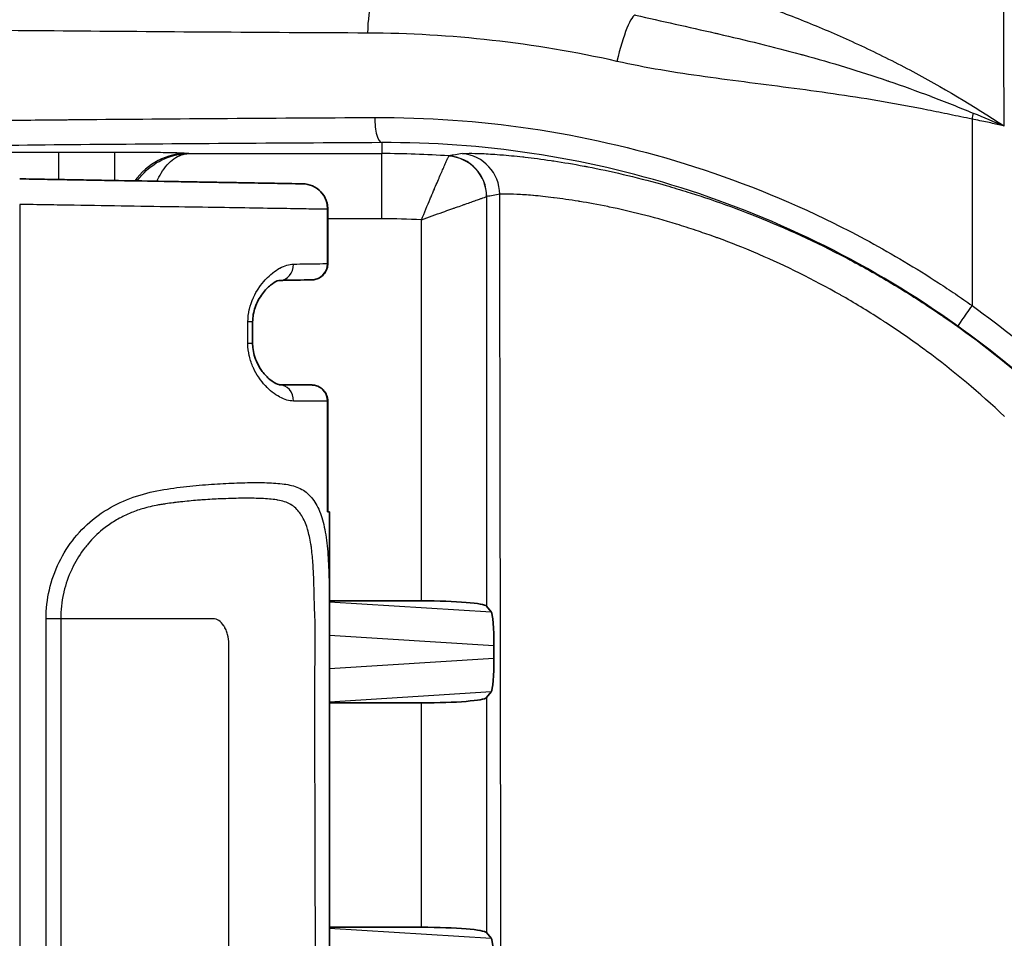
# Model space of a CAD drawing. Units: millimetres. Extents: x 0 to 3072, y 0 to 1260.
# Drawn here: x 948 to 979, y 413 to 442 of the extents above; entities that cross this region are included whole.
import ezdxf

# ---------------------------------------------------------------- set-up
doc = ezdxf.new("R2010")
doc.units = ezdxf.units.MM
doc.header["$LTSCALE"] = 4.5
doc.layers.add('Visible (ISO)', color=7, linetype='Continuous', lineweight=35)
doc.layers.add('Visible Narrow (ISO)', color=7, linetype='Continuous', lineweight=25)

msp = doc.modelspace()

# ---------------------------------------------------------------- linework, layer by layer
at = {"layer": 'Visible (ISO)'}
for p, q in [((952.433, 441.667), (952.433, 441.667)), ((954.021, 441.657), (954.021, 441.657)), ((955.33, 441.648), (955.33, 441.648)), ((952.433, 437.687), (952.433, 437.687)), ((952.433, 437.328), (952.433, 437.328)), ((957.589, 436.144), (957.589, 434.456)), ((955.247, 432.637), (955.247, 431.966)), ((957.589, 430.168), (957.589, 426.731)), ((957.64, 426.728), (957.64, 397.69)), ((960.507, 423.956), (957.64, 423.956)), ((962.534, 423.791), (962.676, 423.614)), ((962.761, 422.56), (962.761, 422.178)), ((962.534, 420.947), (962.676, 421.123)), ((960.507, 420.781), (957.64, 420.781)), ((957.64, 413.796), (960.507, 413.796)), ((962.676, 413.454), (962.534, 413.631))]:
    msp.add_line(p, q, dxfattribs=at)
for centre, major_axis, ratio, start_param, end_param in [((960.507, 423.779), (2.032, 0), 0.087489, 0.069813, 1.570796), ((962.669, 422.603), (0.004, -1.018), 0.090357, 1.528194, 3.028135), ((962.669, 422.135), (-0.004, -1.018), 0.090357, 0.113457, 1.613399), ((960.507, 420.959), (2.032, 0), 0.087489, 4.712389, 6.213372), ((960.507, 413.619), (2.032, 0), 0.087489, 0.069813, 1.570796), ((962.669, 412.443), (0.004, -1.018), 0.090357, 1.528194, 3.028135)]:
    msp.add_ellipse(centre, major_axis=major_axis, ratio=ratio, start_param=start_param, end_param=end_param, dxfattribs=at)
for points, knots in [([(947.993, 437.092), (948.251, 437.087), (948.509, 437.083), (948.766, 437.078), (949.001, 437.074), (949.237, 437.07), (949.471, 437.066), (949.494, 437.066), (949.516, 437.065), (949.538, 437.065), (949.775, 437.061), (950.011, 437.057), (950.246, 437.053), (950.505, 437.048), (950.762, 437.044), (951.016, 437.039), (951.034, 437.039), (951.053, 437.039), (951.071, 437.038), (951.559, 437.03), (952.033, 437.021), (952.491, 437.013), (952.505, 437.013), (952.519, 437.013), (952.533, 437.013), (952.756, 437.009), (952.972, 437.005), (953.18, 437.001), (953.191, 437.001), (953.203, 437.001), (953.214, 437.001), (953.422, 436.997), (953.622, 436.994), (953.815, 436.99), (953.824, 436.99), (953.834, 436.99), (953.843, 436.99), (954.036, 436.986), (954.223, 436.983), (954.403, 436.98), (954.591, 436.977), (954.77, 436.974), (954.938, 436.971), (954.943, 436.971), (954.948, 436.971), (954.953, 436.97), (955.284, 436.965), (955.576, 436.96), (955.829, 436.955), (955.831, 436.955), (955.833, 436.955), (955.835, 436.955), (955.962, 436.953), (956.079, 436.951), (956.184, 436.949), (956.29, 436.947), (956.384, 436.945), (956.466, 436.944), (956.63, 436.941), (956.746, 436.939), (956.808, 436.938)], [0, 0, 0, 0, 0.00077297, 0.00077297, 0.00077297, 0.00147871, 0.00147871, 0.00147871, 0.00154594, 0.00154594, 0.00154594, 0.0022564, 0.0022564, 0.0022564, 0.00303486, 0.00303486, 0.00303486, 0.00309188, 0.00309188, 0.00309188, 0.00459202, 0.00459202, 0.00459202, 0.00463782, 0.00463782, 0.00463782, 0.00537057, 0.00537057, 0.00537057, 0.00541079, 0.00541079, 0.00541079, 0.00614915, 0.00614915, 0.00614915, 0.00618376, 0.00618376, 0.00618376, 0.00692772, 0.00692772, 0.00692772, 0.0077063, 0.0077063, 0.0077063, 0.00772969, 0.00772969, 0.00772969, 0.00926344, 0.00926344, 0.00926344, 0.00927563, 0.00927563, 0.00927563, 0.01004184, 0.01004184, 0.01004184, 0.01081851, 0.01081851, 0.01081851, 0.01236751, 0.01236751, 0.01236751, 0.01236751]), ([(956.809, 436.938), (956.833, 436.938), (956.858, 436.936), (956.988, 436.922), (957.093, 436.888), (957.278, 436.784), (957.361, 436.711), (957.49, 436.542), (957.539, 436.443), (957.581, 436.276), (957.589, 436.21), (957.589, 436.144)], [0, 0, 0, 0, 0.0072864, 0.0072864, 0.0391607, 0.0391607, 0.0710348, 0.0710348, 0.1029089, 0.1029089, 0.122586, 0.122586, 0.122586, 0.122586]), ([(957.589, 434.456), (957.589, 434.402), (957.58, 434.346), (957.545, 434.242), (957.519, 434.192), (957.452, 434.105), (957.411, 434.066), (957.32, 434.004), (957.268, 433.981), (957.195, 433.961), (957.174, 433.956), (957.133, 433.95), (957.111, 433.949), (957.09, 433.948)], [0, 0, 0, 0, 0.01639959, 0.01639959, 0.03291715, 0.03291715, 0.04942996, 0.04942996, 0.06594218, 0.06594218, 0.07222466, 0.07222466, 0.07860688, 0.07860688, 0.07860688, 0.07860688]), ([(956.087, 433.931), (956.076, 433.931), (956.053, 433.928), (955.962, 433.893), (955.884, 433.849), (955.723, 433.717), (955.636, 433.628), (955.509, 433.457), (955.465, 433.389), (955.388, 433.246), (955.354, 433.171), (955.279, 432.956), (955.247, 432.795), (955.247, 432.637)], [0, 0, 0, 0, 0.0414897, 0.0414897, 0.0973204, 0.0973204, 0.1524708, 0.1524708, 0.1834555, 0.1834555, 0.2114463, 0.2114463, 0.2588483, 0.2588483, 0.2588483, 0.2588483]), ([(957.086, 433.948), (957.022, 433.947), (956.904, 433.945), (956.736, 433.942), (956.569, 433.939), (956.353, 433.935), (956.087, 433.931)], [0, 0, 0, 0, 0.001583479, 0.001583479, 0.001583479, 0.003166957, 0.003166957, 0.003166957, 0.003166957]), ([(955.247, 431.966), (955.247, 431.956), (955.247, 431.945), (955.248, 431.903), (955.25, 431.872), (955.261, 431.758), (955.277, 431.677), (955.323, 431.516), (955.354, 431.436), (955.436, 431.264), (955.491, 431.176), (955.624, 430.994), (955.707, 430.908), (955.876, 430.766), (955.963, 430.719), (956.053, 430.687), (956.074, 430.685), (956.082, 430.685)], [0, 0, 0, 0, 0.0031484, 0.0031484, 0.0126093, 0.0126093, 0.037794, 0.037794, 0.0663349, 0.0663349, 0.1048698, 0.1048698, 0.1575563, 0.1575563, 0.2198836, 0.2198836, 0.2584742, 0.2584742, 0.2584742, 0.2584742]), ([(956.082, 430.685), (956.348, 430.682), (956.565, 430.681), (956.732, 430.679), (956.899, 430.678), (957.018, 430.677), (957.082, 430.676)], [0, 0, 0, 0, 0.001583385, 0.001583385, 0.001583385, 0.003166769, 0.003166769, 0.003166769, 0.003166769]), ([(957.086, 430.676), (957.105, 430.676), (957.125, 430.675), (957.163, 430.67), (957.183, 430.666), (957.253, 430.649), (957.302, 430.628), (957.392, 430.573), (957.433, 430.538), (957.502, 430.458), (957.53, 430.412), (957.576, 430.302), (957.589, 430.234), (957.589, 430.168)], [0, 0, 0, 0, 0.00588393, 0.00588393, 0.01168947, 0.01168947, 0.0274996, 0.0274996, 0.04330971, 0.04330971, 0.0591198, 0.0591198, 0.07902172, 0.07902172, 0.07902172, 0.07902172]), ([(957.64, 426.728), (957.64, 426.728), (957.64, 426.728), (957.616, 426.729), (957.601, 426.73), (957.582, 426.731)], [0.000001, 0.000001, 0.000001, 0.000001, 0.01831526, 0.01831526, 0.03052628, 0.03052628, 0.03052628, 0.03052628])]:
    msp.add_open_spline(points, degree=3, knots=knots, dxfattribs=at)
for points in [[(956.808, 436.938), (956.809, 436.938), (956.809, 436.938), (956.809, 436.938)], [(957.589, 436.144), (957.589, 436.144), (957.589, 436.144), (957.589, 436.144)], [(957.589, 434.456), (957.589, 434.456), (957.589, 434.456), (957.589, 434.456)], [(957.09, 433.948), (957.089, 433.948), (957.089, 433.948), (957.086, 433.948)], [(957.082, 430.676), (957.084, 430.676), (957.085, 430.676), (957.086, 430.676)], [(957.589, 430.168), (957.589, 430.168), (957.589, 430.168), (957.589, 430.168)]]:
    msp.add_open_spline(points, degree=3, dxfattribs=at)
at = {"layer": 'Visible Narrow (ISO)'}
for p, q in [((952.841, 441.665), (952.841, 441.665)), ((953.613, 441.659), (953.613, 441.659)), ((954.235, 441.655), (954.235, 441.655)), ((954.712, 441.652), (954.712, 441.652)), ((955.496, 441.647), (955.496, 441.647)), ((977.65, 438.952), (977.65, 433.148)), ((959.268, 438.22), (959.268, 437.879)), ((949.212, 437.927), (950.952, 437.927)), ((949.212, 437.071), (949.212, 437.927)), ((950.952, 437.04), (950.952, 437.927)), ((953.237, 437.889), (953.257, 437.879)), ((953.257, 437.879), (959.268, 437.879)), ((959.268, 435.847), (959.268, 437.879)), ((952.237, 437.579), (952.237, 437.579)), ((952.841, 437.829), (952.841, 437.829)), ((965.062, 437.695), (965.062, 437.695)), ((965.062, 437.58), (965.062, 437.58)), ((965.57, 437.595), (965.57, 437.595)), ((951.76, 437.166), (951.76, 437.166)), ((968.41, 436.801), (968.41, 436.801)), ((962.534, 436.538), (962.534, 423.791)), ((947.993, 436.298), (947.993, 387.016)), ((957.582, 434.456), (957.582, 436.144)), ((959.268, 435.847), (957.589, 435.847)), ((960.507, 423.956), (960.507, 435.82)), ((955.1, 431.966), (955.1, 432.637)), ((955.247, 432.637), (955.1, 432.637)), ((955.247, 431.966), (955.1, 431.966)), ((957.582, 426.731), (957.582, 430.168)), ((952.031, 427.329), (952.031, 427.329)), ((950.095, 426.334), (950.095, 426.334)), ((949.515, 425.666), (949.515, 425.666)), ((949.417, 425.517), (949.417, 425.517)), ((949.954, 425.517), (949.954, 425.517)), ((957.64, 423.931), (962.676, 423.614)), ((948.816, 401.017), (948.816, 423.401)), ((949.271, 423.401), (949.271, 401.017)), ((962.761, 422.56), (957.64, 422.881)), ((957.64, 421.856), (962.761, 422.178)), ((962.676, 421.123), (957.64, 420.807)), ((960.507, 413.796), (960.507, 420.781)), ((962.534, 420.947), (962.534, 413.631)), ((957.64, 413.771), (962.676, 413.454))]:
    msp.add_line(p, q, dxfattribs=at)
for centre, radius, start, end in [((959.268, 407.446), 30.432, 86.0632, 90), ((960.676, 439.59), 2, 312.2573, 312.2613), ((959.268, 407.446), 28.401, 87.4991, 90)]:
    msp.add_arc(centre, radius, start, end, dxfattribs=at)
for centre, major_axis, ratio, start_param, end_param in [((832.942, 378.045), (0, -2107.798), 0.069156, 1.599595, 1.606911), ((959.268, 441.585), (0.008, 1.524), 0.289265, 0.018233, 1.543472), ((966.837, 440.704), (0.342, 1.485), 0.16258, 0.017689, 1.578212), ((977.65, 438.908), (0.296, 1.495), 0.005603, 1.416762, 1.542515), ((959.268, 438.982), (0.004, -0.762), 0.285053, 4.683218, 6.264976), ((956.357, 436.572), (8.679, 1.64), 0.412253, 0.077722, 0.077724), ((953.962, 436.119), (11.573, 2.187), 0.412303, 0.014881, 0.014883), ((953.237, 435.857), (0.909, 1.818), 0.999239, 0.46383, 1.419052), ((842.434, -5497.877), (124.944, 5936.137), 0.07245, 0.012996, 0.013972), ((961.674, 436.611), (-0.21, 1.252), 0.997496, 4.54639, 6.033859), ((961.268, 436.538), (-0.867, 0.928), 0.995455, 3.963572, 5.461206), ((961.27, 436.54), (-0.227, 1.25), 0.997484, 4.533391, 6.034435), ((956.794, 436.144), (0.014, 0.794), 0.992883, 4.729718, 6.283185), ((967.995, -5747.326), (0, 6184.361), 0.069756, 0.011715, 0.012652), ((817.246, 378.046), (0, 2089.454), 0.069756, 4.716479, 4.740421), ((956.078, 434.439), (0.009, -0.508), 0.86938, 0, 1.555622), ((957.077, 434.456), (0.009, -0.508), 0.992883, 0, 1.553467), ((977.65, 433.128), (-0.443, -0.62), 0.015177, 4.691176, 6.26573), ((956.078, 430.177), (0.004, 0.508), 0.869413, 4.719976, 6.283185), ((957.077, 430.168), (0.004, 0.508), 0.992885, 4.721054, 6.283185), ((948.803, 423.401), (0.508, 0), 0.00001, 0.397941, 1.545637)]:
    msp.add_ellipse(centre, major_axis=major_axis, ratio=ratio, start_param=start_param, end_param=end_param, dxfattribs=at)
for points, knots in [([(960.526, 444.578), (960.685, 444.555), (960.946, 444.531), (961.491, 444.484), (961.699, 444.466), (962.165, 444.424), (962.421, 444.4), (963.253, 444.313), (963.894, 444.236), (964.986, 444.07), (965.373, 444.005), (966.175, 443.856), (966.59, 443.772), (967.878, 443.486), (968.792, 443.249), (970.239, 442.802), (970.729, 442.639), (971.712, 442.286), (972.207, 442.096), (973.202, 441.686), (973.702, 441.467), (974.707, 440.996), (975.213, 440.745), (976.711, 439.952), (977.691, 439.371), (978.648, 438.738)], [0.00127693, 0.00127693, 0.00127693, 0.00127693, 0.0046738, 0.0046738, 0.00637224, 0.00637224, 0.00807067, 0.00807067, 0.01146754, 0.01146754, 0.01316597, 0.01316597, 0.01486441, 0.01486441, 0.01826128, 0.01826128, 0.01995971, 0.01995971, 0.02165815, 0.02165815, 0.02335658, 0.02335658, 0.02505501, 0.02505501, 0.02845188, 0.02845188, 0.02845188, 0.02845188]), ([(967.175, 442.19), (967.988, 441.999), (968.815, 441.82), (969.651, 441.629), (969.685, 441.621), (969.719, 441.613), (969.753, 441.606), (970.594, 441.412), (971.445, 441.206), (972.302, 440.973), (972.333, 440.965), (972.364, 440.957), (972.395, 440.948), (973.271, 440.708), (974.146, 440.443), (975.017, 440.147), (975.029, 440.142), (975.041, 440.138), (975.053, 440.134), (975.491, 439.984), (975.928, 439.827), (976.363, 439.662), (976.367, 439.66), (976.371, 439.658), (976.375, 439.657), (976.594, 439.574), (976.811, 439.489), (977.029, 439.403), (977.249, 439.316), (977.468, 439.227), (977.688, 439.139)], [0, 0, 0, 0, 0.00270469, 0.00270469, 0.00270469, 0.00281433, 0.00281433, 0.00281433, 0.00553018, 0.00553018, 0.00553018, 0.00562866, 0.00562866, 0.00562866, 0.00840401, 0.00840401, 0.00840401, 0.00844299, 0.00844299, 0.00844299, 0.00983727, 0.00983727, 0.00983727, 0.00985015, 0.00985015, 0.00985015, 0.0105504, 0.0105504, 0.0105504, 0.01125732, 0.01125732, 0.01125732, 0.01125732]), ([(958.828, 441.629), (955.537, 441.645), (952.371, 441.666), (947.839, 441.705), (946.36, 441.719), (943.539, 441.749), (942.191, 441.766), (939.625, 441.801), (938.407, 441.82), (936.683, 441.85), (936.125, 441.86), (935.054, 441.881), (934.539, 441.892), (933.061, 441.925), (932.17, 441.948), (930.576, 441.996), (929.871, 442.02), (929.258, 442.046)], [0, 0, 0, 0, 0.01024007, 0.01024007, 0.01536011, 0.01536011, 0.02048014, 0.02048014, 0.02560018, 0.02560018, 0.0281602, 0.0281602, 0.03072022, 0.03072022, 0.03584025, 0.03584025, 0.04096029, 0.04096029, 0.04096029, 0.04096029]), ([(977.65, 438.952), (977.42, 438.997), (977.191, 439.046), (976.732, 439.142), (976.502, 439.189), (975.812, 439.326), (975.352, 439.412), (973.968, 439.65), (973.041, 439.782), (971.186, 440.027), (970.259, 440.14), (968.415, 440.399), (967.499, 440.545), (966.593, 440.749)], [-0.00000006, -0.00000006, -0.00000006, -0.00000006, 0.00070287, 0.00070287, 0.0014058, 0.0014058, 0.00281166, 0.00281166, 0.00562338, 0.00562338, 0.0084351, 0.0084351, 0.01124682, 0.01124682, 0.01124682, 0.01124682]), ([(929.272, 438.538), (929.891, 438.566), (930.601, 438.594), (931.407, 438.621), (931.41, 438.621), (931.413, 438.621), (931.417, 438.621), (931.817, 438.634), (932.24, 438.647), (932.687, 438.66), (932.693, 438.66), (932.699, 438.661), (932.704, 438.661), (933.15, 438.674), (933.62, 438.686), (934.108, 438.699), (934.117, 438.699), (934.125, 438.699), (934.134, 438.699), (936.104, 438.749), (938.383, 438.793), (940.95, 438.832), (940.973, 438.832), (940.995, 438.833), (941.018, 438.833), (941.641, 438.843), (942.281, 438.852), (942.938, 438.861), (942.964, 438.861), (942.991, 438.861), (943.017, 438.862), (943.673, 438.871), (944.347, 438.879), (945.034, 438.887), (945.064, 438.888), (945.094, 438.888), (945.124, 438.888), (945.81, 438.897), (946.51, 438.904), (947.219, 438.912), (947.959, 438.92), (948.71, 438.927), (949.471, 438.934), (949.496, 438.935), (949.52, 438.935), (949.545, 438.935), (951.044, 438.949), (952.584, 438.961), (954.161, 438.973), (955.763, 438.984), (957.394, 438.994), (959.051, 439.003)], [0, 0, 0, 0, 0.0051646, 0.0051646, 0.0051646, 0.0051856, 0.0051856, 0.0051856, 0.0077469, 0.0077469, 0.0077469, 0.00777967, 0.00777967, 0.00777967, 0.0103292, 0.0103292, 0.0103292, 0.01037414, 0.01037414, 0.01037414, 0.0206584, 0.0206584, 0.0206584, 0.02074931, 0.02074931, 0.02074931, 0.0232407, 0.0232407, 0.0232407, 0.02334101, 0.02334101, 0.02334101, 0.025823, 0.025823, 0.025823, 0.02593058, 0.02593058, 0.02593058, 0.0284053, 0.0284053, 0.0284053, 0.0309876, 0.0309876, 0.0309876, 0.03107082, 0.03107082, 0.03107082, 0.0361522, 0.0361522, 0.0361522, 0.0413168, 0.0413168, 0.0413168, 0.0413168]), ([(959.051, 439.003), (960.669, 439.011), (962.286, 438.898), (965.508, 438.421), (967.115, 438.059), (970.312, 437.065), (971.857, 436.447), (974.092, 435.344), (974.824, 434.947), (975.9, 434.306), (976.255, 434.085), (976.782, 433.742), (977.045, 433.568), (977.305, 433.39), (977.478, 433.27), (977.566, 433.208), (977.65, 433.148)], [0, 0, 0, 0, 0.0049927, 0.0049927, 0.0099854, 0.0099854, 0.01497811, 0.01497811, 0.01747446, 0.01747446, 0.01872263, 0.01872263, 0.01934672, 0.01965876, 0.01965876, 0.01997081, 0.01997081, 0.01997081, 0.01997081]), ([(978.648, 438.738), (978.638, 438.74), (978.628, 438.743), (978.59, 438.751), (978.563, 438.758), (978.536, 438.764), (978.402, 438.794), (978.268, 438.824), (978.135, 438.852), (977.973, 438.887), (977.812, 438.92), (977.65, 438.952)], [-0.00003119, -0.00003119, -0.00003119, -0.00003119, 0, 0, 0.000083981, 0.000083981, 0.000083981, 0.000494506, 0.000494506, 0.000494506, 0.000988902, 0.000988902, 0.000988902, 0.000988902]), ([(959.268, 438.22), (956.006, 438.203), (952.878, 438.181), (949.9, 438.154), (948.411, 438.14), (946.959, 438.125), (945.55, 438.108), (944.846, 438.1), (944.152, 438.091), (943.48, 438.082), (942.807, 438.073), (942.152, 438.064), (941.515, 438.054), (938.968, 438.016), (936.708, 437.973), (934.757, 437.925), (934.269, 437.913), (933.799, 437.9), (933.354, 437.887), (932.909, 437.875), (932.488, 437.862), (932.09, 437.849), (931.295, 437.823), (930.594, 437.796), (929.984, 437.768)], [0, 0, 0, 0, 0.01008794, 0.01008794, 0.01008794, 0.01513191, 0.01513191, 0.01513191, 0.0176539, 0.0176539, 0.0176539, 0.02017588, 0.02017588, 0.02017588, 0.03026382, 0.03026382, 0.03026382, 0.03278581, 0.03278581, 0.03278581, 0.03530779, 0.03530779, 0.03530779, 0.04035176, 0.04035176, 0.04035176, 0.04035176]), ([(977.207, 432.509), (975.881, 433.457), (974.499, 434.287), (973.063, 435.004), (971.627, 435.72), (970.138, 436.323), (968.596, 436.809), (967.053, 437.296), (965.502, 437.65), (963.947, 437.883), (962.391, 438.117), (960.831, 438.228), (959.268, 438.22)], [0, 0, 0, 0, 0.00482393, 0.00482393, 0.00482393, 0.00964879, 0.00964879, 0.00964879, 0.01447598, 0.01447598, 0.01447598, 0.01930701, 0.01930701, 0.01930701, 0.01930701]), ([(944.651, 437.853), (944.691, 437.863), (944.839, 437.873), (945.085, 437.882), (945.332, 437.891), (945.676, 437.899), (946.094, 437.906), (946.512, 437.913), (947.004, 437.918), (947.536, 437.922), (948.069, 437.926), (948.64, 437.927), (949.212, 437.927)], [4.782202, 4.782202, 4.782202, 4.782202, 5.157448, 5.157448, 5.157448, 5.532694, 5.532694, 5.532694, 5.90794, 5.90794, 5.90794, 6.283185, 6.283185, 6.283185, 6.283185]), ([(950.952, 437.927), (951.245, 437.927), (951.537, 437.926), (951.808, 437.925), (952.08, 437.923), (952.329, 437.92), (952.54, 437.916), (952.75, 437.913), (952.921, 437.908), (953.04, 437.904), (953.159, 437.899), (953.226, 437.894), (953.237, 437.889)], [3.141593, 3.141593, 3.141593, 3.141593, 3.525565, 3.525565, 3.525565, 3.909538, 3.909538, 3.909538, 4.29351, 4.29351, 4.29351, 4.677482, 4.677482, 4.677482, 4.677482]), ([(951.653, 437.028), (951.716, 437.117), (951.787, 437.202), (951.864, 437.28), (952.049, 437.469), (952.271, 437.619), (952.504, 437.719), (952.755, 437.826), (953.016, 437.876), (953.257, 437.879)], [3.7803571, 3.7803571, 3.7803571, 3.7803571, 3.9356903, 3.9356903, 3.9356903, 4.3100038, 4.3100038, 4.3100038, 4.712389, 4.712389, 4.712389, 4.712389]), ([(952.267, 437.017), (952.306, 437.107), (952.35, 437.192), (952.397, 437.271), (952.512, 437.461), (952.649, 437.612), (952.793, 437.714), (952.947, 437.823), (953.109, 437.874), (953.257, 437.879)], [3.7801453, 3.7801453, 3.7801453, 3.7801453, 3.9356903, 3.9356903, 3.9356903, 4.3100038, 4.3100038, 4.3100038, 4.712389, 4.712389, 4.712389, 4.712389]), ([(961.779, 437.876), (961.862, 437.889), (962.064, 437.893), (962.381, 437.879), (962.388, 437.879), (962.395, 437.879), (962.402, 437.879), (962.556, 437.872), (962.738, 437.861), (962.943, 437.845), (962.957, 437.844), (962.971, 437.843), (962.985, 437.842), (963.189, 437.826), (963.416, 437.804), (963.665, 437.776), (963.687, 437.774), (963.708, 437.772), (963.73, 437.769), (963.979, 437.741), (964.25, 437.706), (964.542, 437.662), (964.571, 437.658), (964.601, 437.654), (964.631, 437.649), (964.924, 437.605), (965.24, 437.552), (965.571, 437.489), (965.608, 437.482), (965.645, 437.475), (965.683, 437.468), (966.387, 437.333), (967.159, 437.156), (967.987, 436.923), (968.033, 436.91), (968.08, 436.897), (968.126, 436.884), (968.347, 436.821), (968.571, 436.753), (968.8, 436.682), (968.982, 436.625), (969.167, 436.565), (969.353, 436.503), (969.401, 436.487), (969.448, 436.471), (969.496, 436.455), (969.92, 436.31), (970.35, 436.153), (970.783, 435.983), (970.828, 435.965), (970.873, 435.947), (970.918, 435.93), (971.843, 435.56), (972.787, 435.13), (973.738, 434.63), (973.772, 434.612), (973.807, 434.594), (973.841, 434.576), (974.308, 434.328), (974.777, 434.063), (975.239, 433.786), (975.265, 433.77), (975.291, 433.754), (975.317, 433.738), (975.786, 433.455), (976.248, 433.157), (976.704, 432.846), (976.721, 432.834), (976.738, 432.822), (976.755, 432.811), (977.7, 432.163), (978.616, 431.456), (979.498, 430.688)], [0, 0, 0, 0, 0.00341194, 0.00341194, 0.00341194, 0.00348881, 0.00348881, 0.00348881, 0.00512267, 0.00512267, 0.00512267, 0.00523321, 0.00523321, 0.00523321, 0.00683919, 0.00683919, 0.00683919, 0.00697761, 0.00697761, 0.00697761, 0.00856185, 0.00856185, 0.00856185, 0.00872202, 0.00872202, 0.00872202, 0.01029096, 0.01029096, 0.01029096, 0.01046642, 0.01046642, 0.01046642, 0.01377123, 0.01377123, 0.01377123, 0.01395522, 0.01395522, 0.01395522, 0.01482743, 0.01482743, 0.01482743, 0.01552273, 0.01552273, 0.01552273, 0.01569963, 0.01569963, 0.01569963, 0.01728028, 0.01728028, 0.01728028, 0.01744403, 0.01744403, 0.01744403, 0.02081135, 0.02081135, 0.02081135, 0.02093284, 0.02093284, 0.02093284, 0.02258377, 0.02258377, 0.02258377, 0.02267724, 0.02267724, 0.02267724, 0.02435802, 0.02435802, 0.02435802, 0.02442164, 0.02442164, 0.02442164, 0.02791045, 0.02791045, 0.02791045, 0.02791045]), ([(960.507, 435.82), (960.597, 436.04), (960.689, 436.261), (960.776, 436.467), (960.786, 436.49), (960.795, 436.512), (960.804, 436.534), (960.839, 436.617), (960.874, 436.698), (960.907, 436.776), (960.919, 436.804), (960.931, 436.832), (960.943, 436.86), (960.974, 436.932), (961.004, 437.003), (961.033, 437.07), (961.046, 437.099), (961.058, 437.128), (961.07, 437.156), (961.098, 437.219), (961.124, 437.279), (961.148, 437.335), (961.159, 437.359), (961.169, 437.383), (961.18, 437.406), (961.204, 437.463), (961.227, 437.514), (961.247, 437.56), (961.254, 437.576), (961.26, 437.59), (961.267, 437.605), (961.274, 437.621), (961.281, 437.636), (961.287, 437.651), (961.299, 437.678), (961.31, 437.703), (961.319, 437.723), (961.322, 437.729), (961.324, 437.734), (961.326, 437.739), (961.341, 437.772), (961.35, 437.793), (961.354, 437.802)], [-0.000009187, -0.000009187, -0.000009187, -0.000009187, 0.000703624, 0.000703624, 0.000703624, 0.000781116, 0.000781116, 0.000781116, 0.001071761, 0.001071761, 0.001071761, 0.001176267, 0.001176267, 0.001176267, 0.001450797, 0.001450797, 0.001450797, 0.001571419, 0.001571419, 0.001571419, 0.001845742, 0.001845742, 0.001845742, 0.00196657, 0.00196657, 0.00196657, 0.002260854, 0.002260854, 0.002260854, 0.002361722, 0.002361722, 0.002361722, 0.002476615, 0.002476615, 0.002476615, 0.002697917, 0.002697917, 0.002697917, 0.002756873, 0.002756873, 0.002756873, 0.003152025, 0.003152025, 0.003152025, 0.003152025]), ([(960.507, 435.82), (960.731, 435.9), (960.956, 435.981), (961.167, 436.056), (961.19, 436.064), (961.212, 436.072), (961.235, 436.08), (961.32, 436.11), (961.402, 436.139), (961.482, 436.168), (961.511, 436.178), (961.539, 436.188), (961.568, 436.198), (961.642, 436.224), (961.714, 436.25), (961.783, 436.274), (961.813, 436.285), (961.842, 436.295), (961.871, 436.305), (961.936, 436.328), (961.997, 436.35), (962.054, 436.37), (962.08, 436.379), (962.104, 436.388), (962.128, 436.396), (962.186, 436.416), (962.239, 436.435), (962.285, 436.451), (962.301, 436.457), (962.317, 436.462), (962.332, 436.467), (962.348, 436.473), (962.364, 436.479), (962.378, 436.484), (962.407, 436.494), (962.432, 436.503), (962.453, 436.51), (962.459, 436.512), (962.464, 436.514), (962.469, 436.516), (962.503, 436.528), (962.525, 436.535), (962.534, 436.538)], [-0.000009187, -0.000009187, -0.000009187, -0.000009187, 0.000703068, 0.000703068, 0.000703068, 0.000780203, 0.000780203, 0.000780203, 0.001070603, 0.001070603, 0.001070603, 0.001174898, 0.001174898, 0.001174898, 0.001448901, 0.001448901, 0.001448901, 0.001569593, 0.001569593, 0.001569593, 0.001843121, 0.001843121, 0.001843121, 0.001964288, 0.001964288, 0.001964288, 0.002257646, 0.002257646, 0.002257646, 0.002358983, 0.002358983, 0.002358983, 0.002473202, 0.002473202, 0.002473202, 0.002694372, 0.002694372, 0.002694372, 0.002753678, 0.002753678, 0.002753678, 0.003148373, 0.003148373, 0.003148373, 0.003148373]), ([(978.664, 429.699), (977.887, 430.43), (977.077, 431.106), (976.238, 431.728), (976.22, 431.741), (976.203, 431.754), (976.185, 431.768), (975.783, 432.064), (975.374, 432.349), (974.958, 432.62), (974.934, 432.636), (974.909, 432.652), (974.885, 432.668), (974.475, 432.935), (974.056, 433.19), (973.64, 433.429), (973.611, 433.445), (973.582, 433.462), (973.553, 433.478), (972.701, 433.962), (971.855, 434.379), (971.026, 434.736), (970.994, 434.75), (970.963, 434.763), (970.931, 434.777), (970.534, 434.946), (970.141, 435.101), (969.753, 435.243), (969.723, 435.254), (969.692, 435.265), (969.662, 435.276), (969.483, 435.341), (969.305, 435.403), (969.131, 435.462), (968.927, 435.531), (968.726, 435.595), (968.53, 435.656), (968.503, 435.664), (968.476, 435.673), (968.45, 435.681), (967.695, 435.911), (966.995, 436.084), (966.36, 436.216), (966.342, 436.219), (966.324, 436.223), (966.306, 436.227), (965.997, 436.29), (965.704, 436.344), (965.433, 436.388), (965.419, 436.39), (965.406, 436.392), (965.393, 436.395), (965.122, 436.439), (964.871, 436.474), (964.642, 436.503), (964.633, 436.504), (964.624, 436.505), (964.615, 436.506), (964.385, 436.534), (964.177, 436.556), (963.99, 436.573), (963.985, 436.573), (963.979, 436.574), (963.974, 436.574), (963.787, 436.59), (963.622, 436.602), (963.483, 436.609), (963.481, 436.609), (963.478, 436.609), (963.475, 436.609), (963.194, 436.623), (963.015, 436.622), (962.941, 436.611)], [0, 0, 0, 0, 0.00316327, 0.00316327, 0.00316327, 0.00323034, 0.00323034, 0.00323034, 0.0047449, 0.0047449, 0.0047449, 0.0048344, 0.0048344, 0.0048344, 0.00632654, 0.00632654, 0.00632654, 0.00643127, 0.00643127, 0.00643127, 0.00948981, 0.00948981, 0.00948981, 0.00960633, 0.00960633, 0.00960633, 0.01107144, 0.01107144, 0.01107144, 0.01118554, 0.01118554, 0.01118554, 0.01186226, 0.01186226, 0.01186226, 0.01265308, 0.01265308, 0.01265308, 0.01276059, 0.01276059, 0.01276059, 0.01581635, 0.01581635, 0.01581635, 0.01590292, 0.01590292, 0.01590292, 0.01739798, 0.01739798, 0.01739798, 0.01747134, 0.01747134, 0.01747134, 0.01897962, 0.01897962, 0.01897962, 0.01903899, 0.01903899, 0.01903899, 0.02056125, 0.02056125, 0.02056125, 0.02060614, 0.02060614, 0.02060614, 0.02214289, 0.02214289, 0.02214289, 0.02217293, 0.02217293, 0.02217293, 0.02530616, 0.02530616, 0.02530616, 0.02530616]), ([(957.582, 436.144), (957.514, 436.146), (957.391, 436.147), (957.127, 436.152), (957.026, 436.153), (956.797, 436.157), (956.669, 436.159), (956.255, 436.166), (955.936, 436.171), (955.212, 436.182), (954.805, 436.189), (953.93, 436.202), (953.458, 436.21), (952.435, 436.225), (951.904, 436.234), (950.811, 436.251), (950.248, 436.26), (949.404, 436.274), (949.122, 436.279), (948.698, 436.286), (948.557, 436.288), (948.275, 436.293), (948.132, 436.296), (947.993, 436.298)], [0, 0, 0, 0, 0.0016735, 0.0016735, 0.00251025, 0.00251025, 0.00334699, 0.00334699, 0.00502049, 0.00502049, 0.00669399, 0.00669399, 0.00836749, 0.00836749, 0.01004098, 0.01004098, 0.01171448, 0.01171448, 0.01255123, 0.01255123, 0.0129696, 0.0129696, 0.01338798, 0.01338798, 0.01338798, 0.01338798]), ([(955.1, 432.637), (955.1, 432.77), (955.116, 432.902), (955.144, 433.027), (955.145, 433.031), (955.146, 433.035), (955.147, 433.04), (955.176, 433.161), (955.216, 433.275), (955.265, 433.383), (955.268, 433.389), (955.271, 433.396), (955.274, 433.402), (955.323, 433.508), (955.378, 433.604), (955.438, 433.692), (955.442, 433.698), (955.446, 433.704), (955.451, 433.711), (955.511, 433.798), (955.576, 433.878), (955.642, 433.95), (955.647, 433.955), (955.651, 433.96), (955.656, 433.965), (955.723, 434.037), (955.792, 434.1), (955.861, 434.155), (955.865, 434.158), (955.869, 434.162), (955.874, 434.165), (955.944, 434.221), (956.016, 434.269), (956.086, 434.308), (956.09, 434.309), (956.093, 434.311), (956.096, 434.313), (956.243, 434.393), (956.385, 434.436), (956.52, 434.439)], [0, 0, 0, 0, 0.000395778, 0.000395778, 0.000395778, 0.000409091, 0.000409091, 0.000409091, 0.000795531, 0.000795531, 0.000795531, 0.000818181, 0.000818181, 0.000818181, 0.001200059, 0.001200059, 0.001200059, 0.001227272, 0.001227272, 0.001227272, 0.001609047, 0.001609047, 0.001609047, 0.001636363, 0.001636363, 0.001636363, 0.00202145, 0.00202145, 0.00202145, 0.002045453, 0.002045453, 0.002045453, 0.002436869, 0.002436869, 0.002436869, 0.002454544, 0.002454544, 0.002454544, 0.003272725, 0.003272725, 0.003272725, 0.003272725]), ([(956.52, 434.439), (956.8, 434.443), (957.033, 434.447), (957.211, 434.45), (957.39, 434.453), (957.514, 434.455), (957.582, 434.456)], [0, 0, 0, 0, 0.001700275, 0.001700275, 0.001700275, 0.00340055, 0.00340055, 0.00340055, 0.00340055]), ([(977.65, 433.148), (979.519, 431.811), (981.209, 430.297), (982.727, 428.613), (983.487, 427.771), (984.203, 426.886), (984.874, 425.957), (985.21, 425.492), (985.533, 425.017), (985.842, 424.537), (986.151, 424.057), (986.445, 423.57), (986.726, 423.076), (987.849, 421.102), (988.753, 419.023), (989.433, 416.838), (989.603, 416.292), (989.759, 415.738), (989.899, 415.182), (990.039, 414.627), (990.164, 414.068), (990.274, 413.507), (990.493, 412.384), (990.651, 411.25), (990.748, 410.105)], [0, 0, 0, 0, 0.00679593, 0.00679593, 0.00679593, 0.01019409, 0.01019409, 0.01019409, 0.01189322, 0.01189322, 0.01189322, 0.01359238, 0.01359238, 0.01359238, 0.02038927, 0.02038927, 0.02038927, 0.02208855, 0.02208855, 0.02208855, 0.02378785, 0.02378785, 0.02378785, 0.02718648, 0.02718648, 0.02718648, 0.02718648]), ([(989.989, 410.03), (989.895, 411.147), (989.74, 412.253), (989.526, 413.348), (989.419, 413.896), (989.297, 414.441), (989.16, 414.983), (989.024, 415.525), (988.871, 416.065), (988.705, 416.598), (988.042, 418.73), (987.16, 420.757), (986.064, 422.683), (985.79, 423.165), (985.502, 423.64), (985.201, 424.108), (984.9, 424.577), (984.584, 425.04), (984.256, 425.493), (983.601, 426.4), (982.902, 427.263), (982.161, 428.085), (980.68, 429.727), (979.03, 431.204), (977.207, 432.509)], [0, 0, 0, 0, 0.00334794, 0.00334794, 0.00334794, 0.00502192, 0.00502192, 0.00502192, 0.00669589, 0.00669589, 0.00669589, 0.01339178, 0.01339178, 0.01339178, 0.01506575, 0.01506575, 0.01506575, 0.01673972, 0.01673972, 0.01673972, 0.02008769, 0.02008769, 0.02008769, 0.02678356, 0.02678356, 0.02678356, 0.02678356]), ([(956.52, 430.177), (956.385, 430.178), (956.242, 430.22), (956.094, 430.3), (956.091, 430.302), (956.088, 430.303), (956.085, 430.305), (956.01, 430.346), (955.935, 430.396), (955.86, 430.456), (955.791, 430.511), (955.721, 430.574), (955.654, 430.645), (955.649, 430.65), (955.644, 430.655), (955.64, 430.661), (955.573, 430.732), (955.51, 430.81), (955.45, 430.897), (955.445, 430.904), (955.441, 430.91), (955.437, 430.916), (955.377, 431.004), (955.321, 431.102), (955.272, 431.206), (955.27, 431.212), (955.267, 431.219), (955.264, 431.225), (955.216, 431.331), (955.175, 431.447), (955.146, 431.569), (955.145, 431.573), (955.145, 431.577), (955.144, 431.581), (955.115, 431.705), (955.1, 431.834), (955.1, 431.966)], [0, 0, 0, 0, 0.00080816, 0.00080816, 0.00080816, 0.000825807, 0.000825807, 0.000825807, 0.001235975, 0.001235975, 0.001235975, 0.001616321, 0.001616321, 0.001616321, 0.001643444, 0.001643444, 0.001643444, 0.002020401, 0.002020401, 0.002020401, 0.002047299, 0.002047299, 0.002047299, 0.002424481, 0.002424481, 0.002424481, 0.002446794, 0.002446794, 0.002446794, 0.002828561, 0.002828561, 0.002828561, 0.002841428, 0.002841428, 0.002841428, 0.003232641, 0.003232641, 0.003232641, 0.003232641]), ([(957.582, 430.168), (957.514, 430.169), (957.388, 430.17), (957.209, 430.171), (957.03, 430.173), (956.8, 430.174), (956.52, 430.177)], [0, 0, 0, 0, 0.001699977, 0.001699977, 0.001699977, 0.003399955, 0.003399955, 0.003399955, 0.003399955]), ([(948.816, 423.401), (948.816, 423.707), (948.849, 424.006), (948.985, 424.594), (949.087, 424.885), (949.35, 425.428), (949.511, 425.683), (949.896, 426.156), (950.113, 426.366), (950.588, 426.732), (950.85, 426.89), (951.389, 427.142), (951.668, 427.238), (952.234, 427.381), (952.516, 427.428), (953.061, 427.505), (953.327, 427.534), (953.842, 427.58), (954.092, 427.597), (954.565, 427.622), (954.79, 427.631), (955.219, 427.64), (955.424, 427.641), (955.811, 427.631), (955.994, 427.621), (956.33, 427.582), (956.485, 427.552), (956.768, 427.446), (956.894, 427.367), (957.11, 427.156), (957.201, 427.024), (957.354, 426.71), (957.413, 426.531), (957.507, 426.13), (957.542, 425.906), (957.592, 425.43), (957.607, 425.177), (957.628, 424.638), (957.633, 424.357), (957.639, 423.782), (957.639, 423.485), (957.64, 422.876), (957.64, 422.571), (957.64, 421.962), (957.64, 421.657), (957.64, 420.743), (957.64, 420.133), (957.64, 418.304), (957.64, 417.085), (957.64, 415.257), (957.64, 414.647), (957.64, 413.428), (957.64, 412.818), (957.64, 412.209)], [0, 0, 0, 0, 0.00090343, 0.00090343, 0.00180686, 0.00180686, 0.00271029, 0.00271029, 0.00361372, 0.00361372, 0.00451716, 0.00451716, 0.00542059, 0.00542059, 0.00632402, 0.00632402, 0.00722745, 0.00722745, 0.00813088, 0.00813088, 0.00903431, 0.00903431, 0.00993774, 0.00993774, 0.01084117, 0.01084117, 0.0117446, 0.0117446, 0.01264803, 0.01264803, 0.01355147, 0.01355147, 0.0144549, 0.0144549, 0.01535833, 0.01535833, 0.01626176, 0.01626176, 0.01716519, 0.01716519, 0.01806862, 0.01806862, 0.01897205, 0.01897205, 0.01987548, 0.01987548, 0.02168235, 0.02168235, 0.02529607, 0.02529607, 0.02710293, 0.02710293, 0.02890979, 0.02890979, 0.02890979, 0.02890979]), ([(957.213, 412.209), (957.208, 412.749), (957.205, 413.289), (957.203, 413.829), (957.202, 413.857), (957.202, 413.886), (957.202, 413.914), (957.2, 414.483), (957.196, 415.051), (957.195, 415.62), (957.191, 416.757), (957.19, 417.894), (957.188, 419.031), (957.188, 419.093), (957.188, 419.154), (957.188, 419.215), (957.188, 419.723), (957.187, 420.23), (957.187, 420.737), (957.187, 420.828), (957.187, 420.92), (957.187, 421.011), (957.187, 421.309), (957.187, 421.608), (957.189, 421.908), (957.19, 422.085), (957.191, 422.265), (957.193, 422.442), (957.194, 422.513), (957.194, 422.585), (957.195, 422.656), (957.196, 422.682), (957.196, 422.709), (957.196, 422.736), (957.196, 422.754), (957.197, 422.773), (957.197, 422.791), (957.197, 422.796), (957.197, 422.801), (957.197, 422.806), (957.198, 422.94), (957.199, 423.074), (957.195, 423.207), (957.194, 423.236), (957.194, 423.265), (957.193, 423.294), (957.189, 423.397), (957.185, 423.499), (957.181, 423.599), (957.174, 423.774), (957.169, 423.947), (957.165, 424.116), (957.163, 424.198), (957.161, 424.28), (957.159, 424.361), (957.154, 424.543), (957.148, 424.721), (957.139, 424.892), (957.136, 424.956), (957.133, 425.019), (957.128, 425.081), (957.117, 425.258), (957.101, 425.428), (957.08, 425.589), (957.074, 425.635), (957.067, 425.68), (957.06, 425.725), (957.034, 425.892), (957, 426.045), (956.958, 426.184), (956.949, 426.213), (956.939, 426.242), (956.93, 426.27), (956.881, 426.412), (956.82, 426.54), (956.748, 426.648), (956.738, 426.663), (956.728, 426.678), (956.717, 426.693), (956.638, 426.801), (956.547, 426.888), (956.44, 426.952), (956.431, 426.958), (956.421, 426.964), (956.412, 426.969), (956.359, 426.998), (956.302, 427.022), (956.243, 427.042), (956.173, 427.064), (956.1, 427.081), (956.023, 427.094), (956.013, 427.096), (956.003, 427.097), (955.993, 427.099), (955.848, 427.122), (955.692, 427.134), (955.527, 427.141), (955.51, 427.142), (955.493, 427.143), (955.476, 427.143), (955.315, 427.15), (955.148, 427.152), (954.974, 427.15), (954.946, 427.15), (954.917, 427.15), (954.889, 427.15), (954.683, 427.147), (954.468, 427.141), (954.243, 427.131), (954.072, 427.123), (953.895, 427.113), (953.712, 427.1), (953.653, 427.096), (953.593, 427.092), (953.533, 427.087), (953.36, 427.074), (953.182, 427.057), (953.001, 427.037), (952.94, 427.03), (952.878, 427.023), (952.816, 427.015), (952.802, 427.013), (952.788, 427.011), (952.773, 427.01), (952.694, 426.999), (952.615, 426.988), (952.535, 426.976), (952.487, 426.969), (952.44, 426.962), (952.392, 426.953), (952.368, 426.949), (952.344, 426.945), (952.32, 426.941), (952.296, 426.936), (952.272, 426.932), (952.247, 426.927), (952.162, 426.911), (952.076, 426.892), (951.99, 426.871), (951.945, 426.86), (951.901, 426.848), (951.858, 426.835), (951.728, 426.799), (951.6, 426.755), (951.473, 426.704), (951.396, 426.673), (951.321, 426.639), (951.245, 426.602), (951.196, 426.578), (951.148, 426.553), (951.099, 426.527), (950.977, 426.46), (950.857, 426.384), (950.743, 426.303), (950.686, 426.262), (950.629, 426.219), (950.574, 426.174), (950.413, 426.043), (950.263, 425.897), (950.126, 425.736), (950.09, 425.694), (950.056, 425.652), (950.022, 425.609), (949.882, 425.427), (949.761, 425.236), (949.659, 425.033), (949.643, 425.001), (949.627, 424.969), (949.612, 424.936), (949.509, 424.714), (949.426, 424.477), (949.369, 424.239), (949.365, 424.221), (949.361, 424.203), (949.357, 424.185), (949.299, 423.928), (949.271, 423.667), (949.271, 423.401)], [0, 0, 0, 0, 0.00162027, 0.00162027, 0.00162027, 0.0017056, 0.0017056, 0.0017056, 0.0034112, 0.0034112, 0.0034112, 0.0068224, 0.0068224, 0.0068224, 0.00700663, 0.00700663, 0.00700663, 0.008528, 0.008528, 0.008528, 0.00880238, 0.00880238, 0.00880238, 0.00970024, 0.00970024, 0.00970024, 0.0102336, 0.0102336, 0.0102336, 0.0104468, 0.0104468, 0.0104468, 0.01052675, 0.01052675, 0.01052675, 0.01058218, 0.01058218, 0.01058218, 0.0105967, 0.0105967, 0.0105967, 0.01099826, 0.01099826, 0.01099826, 0.0110864, 0.0110864, 0.0110864, 0.0113982, 0.0113982, 0.0113982, 0.0119392, 0.0119392, 0.0119392, 0.01220195, 0.01220195, 0.01220195, 0.012792, 0.012792, 0.012792, 0.01301291, 0.01301291, 0.01301291, 0.0136448, 0.0136448, 0.0136448, 0.0138253, 0.0138253, 0.0138253, 0.0144976, 0.0144976, 0.0144976, 0.0146383, 0.0146383, 0.0146383, 0.0153504, 0.0153504, 0.0153504, 0.01545272, 0.01545272, 0.01545272, 0.0162032, 0.0162032, 0.0162032, 0.01626898, 0.01626898, 0.01626898, 0.0166296, 0.0166296, 0.0166296, 0.017056, 0.017056, 0.017056, 0.01710967, 0.01710967, 0.01710967, 0.0179088, 0.0179088, 0.0179088, 0.01799166, 0.01799166, 0.01799166, 0.0187616, 0.0187616, 0.0187616, 0.01888693, 0.01888693, 0.01888693, 0.0197857, 0.0197857, 0.0197857, 0.0204672, 0.0204672, 0.0204672, 0.02068582, 0.02068582, 0.02068582, 0.02132, 0.02132, 0.02132, 0.0215332, 0.0215332, 0.0215332, 0.02158254, 0.02158254, 0.02158254, 0.021853, 0.021853, 0.021853, 0.0220129, 0.0220129, 0.0220129, 0.02209285, 0.02209285, 0.02209285, 0.0221728, 0.0221728, 0.0221728, 0.0224548, 0.0224548, 0.0224548, 0.0225992, 0.0225992, 0.0225992, 0.0230256, 0.0230256, 0.0230256, 0.02328386, 0.02328386, 0.02328386, 0.023452, 0.023452, 0.023452, 0.0238784, 0.0238784, 0.0238784, 0.0240946, 0.0240946, 0.0240946, 0.0247312, 0.0247312, 0.0247312, 0.0248954, 0.0248954, 0.0248954, 0.025584, 0.025584, 0.025584, 0.02569332, 0.02569332, 0.02569332, 0.0264368, 0.0264368, 0.0264368, 0.02649282, 0.02649282, 0.02649282, 0.0272896, 0.0272896, 0.0272896, 0.0272896]), ([(950.763, 423.401), (950.422, 423.401), (950.098, 423.401), (949.817, 423.401), (949.726, 423.401), (949.639, 423.401), (949.558, 423.401), (949.453, 423.401), (949.356, 423.401), (949.271, 423.401)], [0, 0, 0, 0, 0.4393546, 0.4393546, 0.4393546, 0.5818392, 0.5818392, 0.5818392, 0.7676996, 0.7676996, 0.7676996, 0.7676996]), ([(954.015, 423.401), (953.467, 423.401), (952.427, 423.401), (951.204, 423.401), (950.763, 423.401)], [0, 0, 0, 0, 0.61614, 1, 1, 1, 1]), ([(954.506, 422.607), (954.506, 422.716), (954.493, 422.819), (954.467, 422.914), (954.454, 422.962), (954.438, 423.008), (954.418, 423.052), (954.408, 423.074), (954.397, 423.096), (954.386, 423.118), (954.38, 423.128), (954.374, 423.139), (954.368, 423.149), (954.361, 423.16), (954.354, 423.171), (954.348, 423.18), (954.252, 423.327), (954.142, 423.401), (954.015, 423.401)], [0, 0, 0, 0, 0.25, 0.25, 0.25, 0.375, 0.375, 0.375, 0.4375, 0.4375, 0.4375, 0.46875, 0.46875, 0.46875, 0.5, 0.5, 0.5, 1, 1, 1, 1]), ([(954.506, 412.209), (954.506, 413.469), (954.506, 414.729), (954.506, 415.989), (954.506, 416.126), (954.506, 416.264), (954.506, 416.401), (954.506, 417.253), (954.506, 418.106), (954.506, 418.958), (954.506, 418.977), (954.506, 418.996), (954.506, 419.015), (954.506, 419.228), (954.506, 419.442), (954.506, 419.656), (954.506, 419.772), (954.506, 419.889), (954.506, 420.005), (954.506, 420.102), (954.506, 420.198), (954.506, 420.294), (954.506, 420.303), (954.506, 420.312), (954.506, 420.321), (954.506, 420.505), (954.506, 420.689), (954.506, 420.873), (954.506, 421.259), (954.506, 421.646), (954.506, 422.033), (954.506, 422.224), (954.506, 422.416), (954.506, 422.607)], [0, 0, 0, 0, 0.363514, 0.363514, 0.363514, 0.403185, 0.403185, 0.403185, 0.649036, 0.649036, 0.649036, 0.654507, 0.654507, 0.654507, 0.716191, 0.716191, 0.716191, 0.749768, 0.749768, 0.749768, 0.777572, 0.777572, 0.777572, 0.780167, 0.780167, 0.780167, 0.833179, 0.833179, 0.833179, 0.944778, 0.944778, 0.944778, 1, 1, 1, 1])]:
    msp.add_open_spline(points, degree=3, knots=knots, dxfattribs=at)
for points in [[(966.593, 440.749), (963.999, 441.333), (961.407, 441.617), (958.828, 441.629)], [(977.688, 439.139), (978.009, 439.01), (978.33, 438.876), (978.648, 438.738)], [(978.033, 439.136), (978.033, 439.136), (978.033, 439.136), (978.033, 439.136)], [(961.354, 437.802), (961.356, 437.805), (961.357, 437.806), (961.358, 437.807)], [(962.537, 436.54), (962.536, 436.54), (962.535, 436.539), (962.534, 436.538)], [(957.589, 436.144), (957.588, 436.144), (957.587, 436.144), (957.582, 436.144)], [(957.582, 434.456), (957.587, 434.456), (957.588, 434.456), (957.589, 434.456)], [(957.589, 430.168), (957.588, 430.168), (957.587, 430.168), (957.582, 430.168)]]:
    msp.add_open_spline(points, degree=3, dxfattribs=at)

doc.saveas('drawing.dxf')
